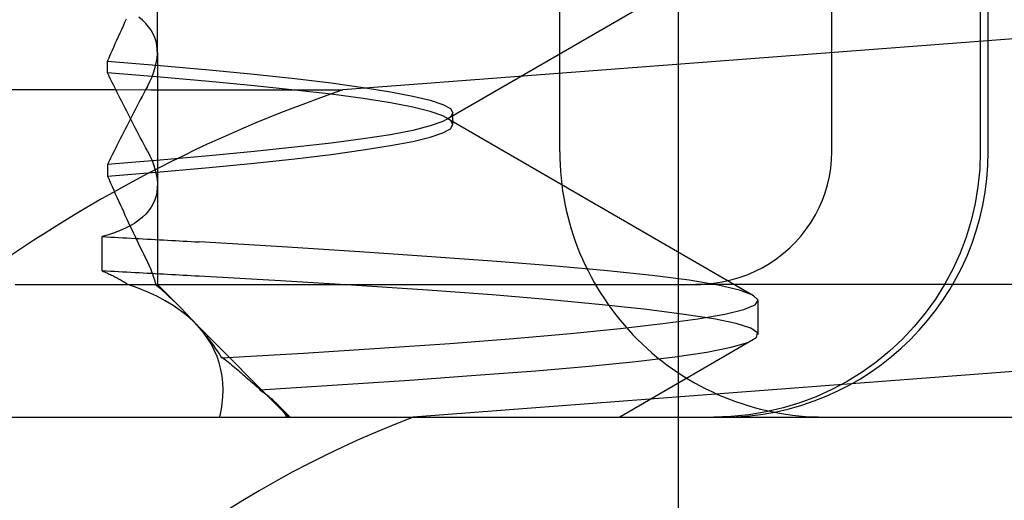
# Model space of a CAD drawing. Units: inches. Extents: x 0.98 to 7.37, y 0.79 to 10.26.
# Drawn here: x 4.59 to 4.63, y 9.1 to 9.12 of the extents above; entities that cross this region are included whole.
import ezdxf

# ---------------------------------------------------------------- set-up
doc = ezdxf.new("R2010")
doc.units = ezdxf.units.IN
doc.header["$MEASUREMENT"] = 0

msp = doc.modelspace()

# ---------------------------------------------------------------- linework, layer by layer
at = {"color": 7, "linetype": 'Continuous'}
for p, q in [((4.615129815492482, 9.104138104942217), (4.615129815492482, 9.261618419902847)), ((4.611214793380543, 9.112887011328928), (4.611214793380543, 9.151382199430415)), ((4.620188064851747, 9.112887010285977), (4.620188063566506, 9.134759277295682)), ((4.800850820529967, 9.129922689213359), (4.605964897378144, 9.115074237925601)), ((4.625080234707355, 9.127201939200177), (4.625080318143427, 9.112887010285977)), ((4.625341701994935, 9.112887011328928), (4.625341701994935, 9.126010370908979)), ((4.597946867490469, 9.116166957747192), (4.597946867490469, 9.119950698463558)), ((4.617608424844562, 9.119816470028859), (4.607507497383189, 9.113959664442733)), ((4.596825184756547, 9.117042846366292), (4.596879321731151, 9.117160611168826)), ((4.596879321731151, 9.117160611168826), (4.596933839382841, 9.11727851155498)), ((4.59745782574452, 9.117230561886675), (4.597336851260546, 9.117330502658078)), ((4.597565270547753, 9.117125463723003), (4.59745782574452, 9.117230561886675)), ((4.597659253462054, 9.117015338535918), (4.597565270547753, 9.117125463723003)), ((4.596665047465725, 9.116690401963687), (4.596718045016456, 9.116807733941592)), ((4.596718045016456, 9.116807733941592), (4.596771425851648, 9.116925222362132)), ((4.596771425851648, 9.116925222362132), (4.596825184756547, 9.117042846366292)), ((4.597739842279234, 9.116900321909045), (4.597659253462054, 9.117015338535918)), ((4.597807102183723, 9.116780528566983), (4.597739842279234, 9.116900321909045)), ((4.597861056641918, 9.116656229676964), (4.597807102183723, 9.116780528566983)), ((4.5965083545203, 9.116339339471043), (4.59656019961027, 9.116456196906281)), ((4.59656019961027, 9.116456196906281), (4.596612433199456, 9.116573221213665)), ((4.596612433199456, 9.116573221213665), (4.596665047465725, 9.116690401963687)), ((4.597901778660383, 9.116527696406237), (4.597861056641918, 9.116656229676964)), ((4.597929424681754, 9.11639506955317), (4.597901778660383, 9.116527696406237)), ((4.596405819408498, 9.116106140861268), (4.596456892714792, 9.116222654122705)), ((4.596456892714792, 9.116222654122705), (4.5965083545203, 9.116339339471043)), ((4.59794415114867, 9.11625847427187), (4.597929424681754, 9.11639506955317)), ((4.597946117111144, 9.116118056575468), (4.59794415114867, 9.11625847427187)), ((4.597946867490469, 9.116166957747192), (4.597946867490469, 9.108512558135578)), ((4.596304843508314, 9.115873661887626), (4.596355137208798, 9.115989804901487)), ((4.596304843508314, 9.115489475273932), (4.596304843508314, 9.115873661887626)), ((4.596304843508314, 9.115873661887626), (4.598040405088588, 9.115733776096192)), ((4.596355137208798, 9.115989804901487), (4.596405819408498, 9.116106140861268)), ((4.597877099834363, 9.115675501213833), (4.597912398508072, 9.115826322345608)), ((4.597912398508072, 9.115826322345608), (4.597935476404436, 9.11597394683283)), ((4.597935476404436, 9.11597394683283), (4.597946117111144, 9.116118056575468)), ((4.596355278007171, 9.115385659939882), (4.596304843508314, 9.115489475273932)), ((4.598040225179555, 9.115345688846077), (4.596304843508314, 9.115489475273932)), ((4.597770661478764, 9.11536483742487), (4.597829783758741, 9.115521624235878)), ((4.597829783758741, 9.115521624235878), (4.597877099834363, 9.115675501213833)), ((4.598040405088588, 9.115733776096192), (4.599651855510012, 9.115592378025932)), ((4.599651855510012, 9.115592378025932), (4.601133661917984, 9.115449055711233)), ((4.59640609579049, 9.115281505646784), (4.596355278007171, 9.115385659939882)), ((4.596457294250894, 9.115177012394641), (4.59640609579049, 9.115281505646784)), ((4.596508870781004, 9.115072195827713), (4.596457294250894, 9.115177012394641)), ((4.59761781962959, 9.115043055779156), (4.597699938977237, 9.115205271149675)), ((4.597699938977237, 9.115205271149675), (4.597770661478764, 9.11536483742487)), ((4.59965163649032, 9.115203638931494), (4.598040225179555, 9.115345688846077)), ((4.601133513297478, 9.11506332031543), (4.59965163649032, 9.115203638931494)), ((4.601133661917984, 9.115449055711233), (4.602478528870855, 9.115303788293078)), ((4.602478528870855, 9.115303788293078), (4.603678970588435, 9.115157686514191)), ((4.603678970588435, 9.115157686514191), (4.604730890881006, 9.115011913264842)), ((4.592305577305214, 9.114943393475647), (4.593818273311902, 9.114941787331237)), ((4.593818273311902, 9.114941787331237), (4.595227842332144, 9.114940243763883)), ((4.595227842332144, 9.114940243763883), (4.596533616877355, 9.11493880449162)), ((4.596560822773442, 9.114967061160757), (4.596508870781004, 9.115072195827713)), ((4.596533616877355, 9.11493880449162), (4.597735430075388, 9.114937427796413)), ((4.59661315022821, 9.114861624038033), (4.596560822773442, 9.114967061160757)), ((4.596665847930552, 9.114755884459546), (4.59661315022821, 9.114861624038033)), ((4.59750034946069, 9.114823274732899), (4.597442152799649, 9.114713697095047)), ((4.597558905939796, 9.114933060960936), (4.59750034946069, 9.114823274732899)), ((4.59761781962959, 9.115043055779156), (4.597558905939796, 9.114933060960936)), ((4.597735430075388, 9.114937427796413), (4.598833281926243, 9.11493613453728)), ((4.598833281926243, 9.11493613453728), (4.5998269221217, 9.114934966432255)), ((4.5998269221217, 9.114934966432255), (4.600716350661761, 9.114933881763305)), ((4.600716350661761, 9.114933881763305), (4.601501400674278, 9.114932922248464)), ((4.602478526263478, 9.114924732997883), (4.601133513297478, 9.11506332031543)), ((4.601501400674278, 9.114932922248464), (4.602181988723177, 9.114932087887732)), ((4.602181988723177, 9.114932087887732), (4.602758031372387, 9.11493135782209)), ((4.603679074883527, 9.114787032188614), (4.602478526263478, 9.114924732997883)), ((4.602758031372387, 9.11493135782209), (4.603229361749761, 9.114930752910562)), ((4.603229361749761, 9.114930752910562), (4.603596063291372, 9.114930294012158)), ((4.603596063291372, 9.114930294012158), (4.603857969125071, 9.114929960267867)), ((4.603857969125071, 9.114929960267867), (4.604015162686936, 9.114929751677682)), ((4.604015162686936, 9.114929751677682), (4.604067556241208, 9.114929678600882)), ((4.605964897378144, 9.115074237925601), (4.604067556241208, 9.114929678600882)), ((4.604730890881006, 9.115011913264842), (4.605629059349733, 9.114868189414043)), ((4.605629059349733, 9.114868189414043), (4.606367747586713, 9.114727792576659)), ((4.596718913273093, 9.114649858069557), (4.596665847930552, 9.114755884459546)), ((4.596772346255831, 9.114543550082821), (4.596718913273093, 9.114649858069557)), ((4.596826144271388, 9.114436970928848), (4.596772346255831, 9.114543550082821)), ((4.597384315956675, 9.11460433326213), (4.597326841539142, 9.114495198878416)), ((4.597442152799649, 9.114713697095047), (4.597384315956675, 9.11460433326213)), ((4.604731060360531, 9.114648747326834), (4.603679074883527, 9.114787032188614)), ((4.605629299228442, 9.114508319200924), (4.604731060360531, 9.114648747326834)), ((4.60636801093182, 9.114365309771499), (4.605629299228442, 9.114508319200924)), ((4.606367747586713, 9.114727792576659), (4.606945153894244, 9.114589445137824)), ((4.606945153894244, 9.114589445137824), (4.607359633017257, 9.11445178604659)), ((4.596880302105012, 9.1143301362519), (4.596826144271388, 9.114436970928848)), ((4.596934819756701, 9.114223046051979), (4.596880302105012, 9.1143301362519)), ((4.596989705048586, 9.114115695114327), (4.596934819756701, 9.114223046051979)), ((4.597212985195162, 9.11427763931761), (4.597156608483467, 9.114169224570025)), ((4.597269729547053, 9.114386299158655), (4.597212985195162, 9.11427763931761)), ((4.597326841539142, 9.114495198878416), (4.597269729547053, 9.114386299158655)), ((4.606945391165577, 9.114220735915701), (4.60636801093182, 9.114365309771499)), ((4.607359810318912, 9.11407564058445), (4.606945391165577, 9.114220735915701)), ((4.607359633017257, 9.11445178604659), (4.607609544915438, 9.11431345425202)), ((4.607609544915438, 9.11431345425202), (4.607693244333721, 9.114173078273655)), ((4.607693244333721, 9.114173078273655), (4.607609638781021, 9.114030089703247)), ((4.607693244333721, 9.113788088587755), (4.607693244333721, 9.114173078273655)), ((4.597044965802803, 9.114008067794684), (4.596989705048586, 9.114115695114327)), ((4.597044965802803, 9.113953166858533), (4.596989705048586, 9.113845539538891)), ((4.59710059941197, 9.114061065345416), (4.597044965802803, 9.113953166858533)), ((4.59710059941197, 9.113900169307804), (4.597044965802803, 9.114008067794684)), ((4.597156608483467, 9.114169224570025), (4.59710059941197, 9.114061065345416)), ((4.597156608483467, 9.113792010083193), (4.59710059941197, 9.113900169307804)), ((4.607359810318912, 9.113885526276961), (4.606945391165577, 9.113740430945708)), ((4.607609638781021, 9.11393107715816), (4.607359810318912, 9.11407564058445)), ((4.607609638781021, 9.114030089703247), (4.607359810318912, 9.113885526276961)), ((4.607507497383189, 9.114001502418676), (4.617608424844562, 9.108144675973533)), ((4.607693244333721, 9.113788088587755), (4.607609638781021, 9.11393107715816)), ((4.596826144271388, 9.113524263724372), (4.596772346255831, 9.113417684570399)), ((4.596880302105012, 9.113631098401319), (4.596826144271388, 9.113524263724372)), ((4.596934819756701, 9.11373818860124), (4.596880302105012, 9.113631098401319)), ((4.596989705048586, 9.113845539538891), (4.596934819756701, 9.11373818860124)), ((4.597212985195162, 9.113683600550365), (4.597156608483467, 9.113792010083193)), ((4.597269729547053, 9.113574935494562), (4.597212985195162, 9.113683600550365)), ((4.597326841539142, 9.113466035774803), (4.597269729547053, 9.113574935494562)), ((4.60636801093182, 9.11359585708991), (4.605629299228442, 9.113452852875241)), ((4.606945391165577, 9.113740430945708), (4.60636801093182, 9.11359585708991)), ((4.607359633017257, 9.113509375600064), (4.607609544915438, 9.11364771260939)), ((4.607609544915438, 9.11364771260939), (4.607693244333721, 9.113788088587755)), ((4.596665847930552, 9.113205350193672), (4.59661315022821, 9.113099610615185)), ((4.596718913273093, 9.113311376583663), (4.596665847930552, 9.113205350193672)), ((4.596772346255831, 9.113417684570399), (4.596718913273093, 9.113311376583663)), ((4.597384315956675, 9.113356901391088), (4.597326841539142, 9.113466035774803)), ((4.597442152799649, 9.113247542772928), (4.597384315956675, 9.113356901391088)), ((4.59750034946069, 9.113137965135074), (4.597442152799649, 9.113247542772928)), ((4.604731062967907, 9.113312424749331), (4.603679074883527, 9.113174145102304)), ((4.605629299228442, 9.113452852875241), (4.604731062967907, 9.113312424749331)), ((4.60562906195711, 9.113092972232613), (4.606367747586713, 9.113233369069997)), ((4.606367747586713, 9.113233369069997), (4.606945153894244, 9.113371716508832)), ((4.606945153894244, 9.113371716508832), (4.607359633017257, 9.113509375600064)), ((4.596508870781004, 9.112889033610752), (4.596457294250894, 9.112784217043824)), ((4.596560822773442, 9.112994168277709), (4.596508870781004, 9.112889033610752)), ((4.59661315022821, 9.113099610615185), (4.596560822773442, 9.112994168277709)), ((4.597558905939796, 9.113028173692282), (4.59750034946069, 9.113137965135074)), ((4.59761781962959, 9.112918184088818), (4.597558905939796, 9.113028173692282)), ((4.59761781962959, 9.112918184088818), (4.597699938977237, 9.112755968718298)), ((4.601133513297478, 9.11289787783451), (4.59965163649032, 9.112757569647954)), ((4.602478528870855, 9.113036454722545), (4.601133513297478, 9.11289787783451)), ((4.603679074883527, 9.113174145102304), (4.602478528870855, 9.113036454722545)), ((4.603678970588435, 9.112803485561974), (4.604730890881006, 9.112949253596568)), ((4.604730890881006, 9.112949253596568), (4.60562906195711, 9.113092972232613)), ((4.620179658667375, 9.112623732971823), (4.620188064851747, 9.112887010285977)), ((4.625080318143427, 9.112887010285977), (4.625061591959754, 9.112315061219107)), ((4.598040225179555, 9.112615530162879), (4.596304843508314, 9.112471759379288)), ((4.596355278007171, 9.112575569498583), (4.596304843508314, 9.112471759379288)), ((4.59640609579049, 9.112679723791679), (4.596355278007171, 9.112575569498583)), ((4.596457294250894, 9.112784217043824), (4.59640609579049, 9.112679723791679)), ((4.597699938977237, 9.112755968718298), (4.597770661478764, 9.112596402443103)), ((4.597770661478764, 9.112596402443103), (4.597829783758741, 9.112439615632095)), ((4.59965163649032, 9.112757569647954), (4.598040225179555, 9.112615530162879)), ((4.601133661917984, 9.11251213722395), (4.602478531478233, 9.112657394212597)), ((4.602478531478233, 9.112657394212597), (4.603678970588435, 9.112803485561974)), ((4.718024091006371, 9.112644252134649), (4.60638090910578, 9.104138104942225)), ((4.620153939497818, 9.11235128811913), (4.620179658667375, 9.112623732971823)), ((4.596304843508314, 9.112471759379288), (4.596304843508314, 9.112087567550837)), ((4.596304843508314, 9.112087567550837), (4.598040407695965, 9.112227442912763)), ((4.597829783758741, 9.112439615632095), (4.597877099834363, 9.112285743868895)), ((4.597877099834363, 9.112285743868895), (4.597912398508072, 9.112134917522365)), ((4.598040407695965, 9.112227442912763), (4.599651855510012, 9.112368830553514)), ((4.599651855510012, 9.112368830553514), (4.601133661917984, 9.11251213722395)), ((4.620110177277437, 9.112075703984182), (4.620153939497818, 9.11235128811913)), ((4.625061591959754, 9.112315061219107), (4.625005309113642, 9.111745078114714)), ((4.596304843508314, 9.112087567550837), (4.596355137208798, 9.111971424536977)), ((4.596355137208798, 9.111971424536977), (4.596405819408498, 9.111855093791949)), ((4.597912398508072, 9.112134917522365), (4.597935476404436, 9.111987298249899)), ((4.597935476404436, 9.111987298249899), (4.597946117111144, 9.111843183292503)), ((4.620048064335712, 9.111802925387197), (4.620110177277437, 9.112075703984182)), ((4.596405819408498, 9.111855093791949), (4.596456892714792, 9.111738580530512)), ((4.596456892714792, 9.111738580530512), (4.5965083545203, 9.11162188996742)), ((4.5965083545203, 9.11162188996742), (4.59656019961027, 9.111505032532182)), ((4.59794415114867, 9.111702765596101), (4.597929424681754, 9.111566175529559)), ((4.597946117111144, 9.111843183292503), (4.59794415114867, 9.111702765596101)), ((4.619969770010545, 9.111538495612281), (4.620048064335712, 9.111802925387197)), ((4.625005309113642, 9.111745078114714), (4.62491171991331, 9.11118029933538)), ((4.59656019961027, 9.111505032532182), (4.596612433199456, 9.111388013439555)), ((4.596612433199456, 9.111388013439555), (4.596665047465725, 9.111270832689533)), ((4.596665047465725, 9.111270832689533), (4.596718045016456, 9.111153495496874)), ((4.597861056641918, 9.111305015405762), (4.597807102183723, 9.111180716515749)), ((4.597901778660383, 9.111433543461734), (4.597861056641918, 9.111305015405762)), ((4.597929424681754, 9.111566175529559), (4.597901778660383, 9.111433543461734)), ((4.619772876522112, 9.111047484751149), (4.619878292785816, 9.11128779628616)), ((4.619878292785816, 9.11128779628616), (4.619969770010545, 9.111538495612281)), ((4.596718045016456, 9.111153495496874), (4.596771425851648, 9.111036012291088)), ((4.596771425851648, 9.111036012291088), (4.596825184756547, 9.110918388286926)), ((4.597659253462054, 9.11094590654681), (4.597565270547753, 9.110835781359727)), ((4.597739842279234, 9.11106092838844), (4.597659253462054, 9.11094590654681)), ((4.597807102183723, 9.111180716515749), (4.597739842279234, 9.11106092838844)), ((4.619647659835293, 9.110804331174894), (4.619772876522112, 9.111047484751149)), ((4.62491171991331, 9.11118029933538), (4.624781429270291, 9.110623175815764)), ((4.596825184756547, 9.110918388286926), (4.596879321731151, 9.110800623484392)), ((4.596879321731151, 9.110800623484392), (4.596933839382841, 9.11068272309824)), ((4.596933839382841, 9.11068272309824), (4.596988735104237, 9.110564687128468)), ((4.597336851260546, 9.11063074242465), (4.597202456605678, 9.110536193709477)), ((4.59745782574452, 9.110730683196053), (4.597336851260546, 9.11063074242465)), ((4.597565270547753, 9.110835781359727), (4.59745782574452, 9.110730683196053)), ((4.619503998561547, 9.110563560741479), (4.619647659835293, 9.110804331174894)), ((4.624781429270291, 9.110623175815764), (4.624614875223967, 9.110075783028181)), ((4.596720855769171, 9.110287126601536), (4.596534459581695, 9.110215966060625)), ((4.596894374120228, 9.110364284110206), (4.596720855769171, 9.110287126601536)), ((4.597054933806169, 9.1104473395063), (4.596894374120228, 9.110364284110206)), ((4.596988735104237, 9.110564687128468), (4.59704401671747, 9.110446505145568)), ((4.59704401671747, 9.110446505145568), (4.597099684222542, 9.110328182364293)), ((4.597202456605678, 9.110536193709477), (4.597054933806169, 9.1104473395063)), ((4.597099684222542, 9.110328182364293), (4.597155735012076, 9.110209718784647)), ((4.619170337704914, 9.110111076487135), (4.619343686576448, 9.11033093575471)), ((4.619343686576448, 9.11033093575471), (4.619503998561547, 9.110563560741479)), ((4.596335271601251, 9.110150906782566), (4.596123370049155, 9.110092053062452)), ((4.596123370049155, 9.108956800991795), (4.596123370049155, 9.110092053062452)), ((4.596123370049155, 9.110092053062452), (4.59626032514852, 9.110084747191294)), ((4.59626032514852, 9.110084747191294), (4.596396975184741, 9.11007742567587)), ((4.596534459581695, 9.110215966060625), (4.596335271601251, 9.110150906782566)), ((4.596396975184741, 9.11007742567587), (4.596533314943066, 9.110070098945696)), ((4.596533314943066, 9.110070098945696), (4.596669349638249, 9.110062756571256)), ((4.596669349638249, 9.110062756571256), (4.596805071448157, 9.110055408982063)), ((4.596805071448157, 9.110055408982063), (4.59694048037279, 9.110048045748604)), ((4.59694048037279, 9.110048045748604), (4.597075579019527, 9.110040677300393)), ((4.597075579019527, 9.110040677300393), (4.597210364780988, 9.110033298422671)), ((4.597155735012076, 9.110209718784647), (4.597212166478693, 9.110091124836137)), ((4.597210364780988, 9.110033298422671), (4.59734483244242, 9.11002590911544)), ((4.597212166478693, 9.110091124836137), (4.597268981229773, 9.109972395304005)), ((4.597268981229773, 9.109972395304005), (4.597326174050557, 9.109853545832522)), ((4.59734483244242, 9.11002590911544), (4.597478984611203, 9.1100185093787)), ((4.597478984611203, 9.1100185093787), (4.597612821287332, 9.110011104427205)), ((4.597612821287332, 9.110011104427205), (4.597746337256055, 9.110003694260957)), ((4.597746337256055, 9.110003694260957), (4.597879529909995, 9.1099962736652)), ((4.597879529909995, 9.1099962736652), (4.598012399249151, 9.109988847854686)), ((4.598012399249151, 9.109988847854686), (4.598144940058769, 9.109981411614664)), ((4.598144940058769, 9.109981411614664), (4.598277152338849, 9.109973970159889)), ((4.598277152338849, 9.109973970159889), (4.598409033482013, 9.109966523490355)), ((4.598409033482013, 9.109966523490355), (4.598540586095639, 9.109959071606072)), ((4.598540586095639, 9.109959071606072), (4.598671804964973, 9.109951614507029)), ((4.598671804964973, 9.109951614507029), (4.598802692697391, 9.109944146978481)), ((4.618988780809683, 9.109907873145668), (4.619170337704914, 9.110111076487135)), ((4.624614875223967, 9.110075783028181), (4.624412839987525, 9.109540702276146)), ((4.597326174050557, 9.109853545832522), (4.597383747548426, 9.10973456599217)), ((4.597383747548426, 9.10973456599217), (4.597441701723379, 9.109615476641977)), ((4.598802692697391, 9.109944146978481), (4.59893324407814, 9.109936679449932)), ((4.59893324407814, 9.109936679449932), (4.599063461714595, 9.10992920670663)), ((4.599063461714595, 9.10992920670663), (4.599193340392003, 9.109921728748569)), ((4.599193340392003, 9.109921728748569), (4.599322882717741, 9.109914245575755)), ((4.602060636690974, 9.10975085688546), (4.599322882717741, 9.109914245575755)), ((4.604617660307575, 9.109588255623104), (4.602060636690974, 9.10975085688546)), ((4.618593851801566, 9.109541640931969), (4.618800653323688, 9.109722061010704)), ((4.618800653323688, 9.109722061010704), (4.618988780809683, 9.109907873145668)), ((4.597441701723379, 9.109615476641977), (4.597500031360661, 9.109496267352426)), ((4.597500031360661, 9.109496267352426), (4.597558736460273, 9.10937694855303)), ((4.597558736460273, 9.10937694855303), (4.597617817022213, 9.109257520243785)), ((4.606982945220638, 9.109427635967483), (4.604617660307575, 9.109588255623104)), ((4.609143942123285, 9.109270202526908), (4.606982945220638, 9.109427635967483)), ((4.618132205223435, 9.109209242045944), (4.618369779012296, 9.109369100347395)), ((4.618369779012296, 9.109369100347395), (4.618593851801566, 9.109541640931969)), ((4.624412839987525, 9.109540702276146), (4.624175996264304, 9.10901938326143)), ((4.597617817022213, 9.109257520243785), (4.597633406531011, 9.109225757173679)), ((4.597633406531011, 9.109225757173679), (4.597648631006988, 9.109194046251117)), ((4.597648631006988, 9.109194046251117), (4.597663490450145, 9.109162392690855)), ((4.597663490450145, 9.109162392690855), (4.597677984860483, 9.10913079127814)), ((4.597677984860483, 9.10913079127814), (4.597692109023245, 9.109099247227725)), ((4.597692109023245, 9.109099247227725), (4.597705868153187, 9.109067765754364)), ((4.597705868153187, 9.109067765754364), (4.597719254428178, 9.109036336428549)), ((4.597719254428178, 9.109036336428549), (4.59773227306297, 9.10900496967979)), ((4.59773227306297, 9.10900496967979), (4.597744918842811, 9.10897366029333)), ((4.611083116403259, 9.10911586665055), (4.609143942123285, 9.109270202526908)), ((4.612791503897451, 9.108962558080844), (4.611083116403259, 9.10911586665055)), ((4.617636542801222, 9.108939717455812), (4.617885808069836, 9.10906554948367)), ((4.617885808069836, 9.10906554948367), (4.618132205223435, 9.109209242045944)), ((4.624175996264304, 9.10901938326143), (4.623905246206848, 9.108514172623593)), ((4.596123370049155, 9.108956800991795), (4.596164029490565, 9.108940598749333)), ((4.596260327755897, 9.108949505550147), (4.596123370049155, 9.108956800991795)), ((4.596164029490565, 9.108940598749333), (4.59620425089259, 9.108924193131445)), ((4.59620425089259, 9.108924193131445), (4.5962440264331, 9.108907578923374)), ((4.5962440264331, 9.108907578923374), (4.596283361326848, 9.108890761339874)), ((4.596396977792119, 9.108942220538006), (4.596260327755897, 9.108949505550147)), ((4.596283361326848, 9.108890761339874), (4.596322252966457, 9.108873735166192)), ((4.596322252966457, 9.108873735166192), (4.596360698744551, 9.108856510831837)), ((4.596360698744551, 9.108856510831837), (4.596398701268505, 9.108839083122051)), ((4.596533320157821, 9.108934945955376), (4.596396977792119, 9.108942220538006)), ((4.596398701268505, 9.108839083122051), (4.596436257930944, 9.108821452036837)), ((4.596436257930944, 9.108821452036837), (4.596473368731867, 9.108803622790951)), ((4.596473368731867, 9.108803622790951), (4.596510031063896, 9.108785595384392)), ((4.596510031063896, 9.108785595384392), (4.596546247534409, 9.108767364602402)), ((4.596669354853003, 9.108927681802255), (4.596533320157821, 9.108934945955376)), ((4.596546247534409, 9.108767364602402), (4.596582015536029, 9.108748935659738)), ((4.596582015536029, 9.108748935659738), (4.596617329854, 9.108730313771156)), ((4.596617329854, 9.108730313771156), (4.596652187880947, 9.108711493721902)), ((4.596652187880947, 9.108711493721902), (4.596686589616868, 9.10869248594148)), ((4.596805081877665, 9.108920428078644), (4.596669354853003, 9.108927681802255)), ((4.596686589616868, 9.10869248594148), (4.596720532454388, 9.108673290429895)), ((4.596720532454388, 9.108673290429895), (4.596754016393504, 9.108653896757637)), ((4.596754016393504, 9.108653896757637), (4.596787044041596, 9.108634320568967)), ((4.596940496017054, 9.10891318478454), (4.596805081877665, 9.108920428078644)), ((4.597075599878544, 9.108905951919947), (4.596940496017054, 9.10891318478454)), ((4.597210388247384, 9.108898729484864), (4.597075599878544, 9.108905951919947)), ((4.597344863730949, 9.108891512264533), (4.597210388247384, 9.108898729484864)), ((4.597479023721862, 9.108884305473714), (4.597344863730949, 9.108891512264533)), ((4.597612865612746, 9.108877103897647), (4.597479023721862, 9.108884305473714)), ((4.597746392010978, 9.10886991275109), (4.597612865612746, 9.108877103897647)), ((4.597744918842811, 9.10897366029333), (4.597757189160323, 9.108942413483925)), ((4.597879595094427, 9.108862732034043), (4.597746392010978, 9.10886991275109)), ((4.597757189160323, 9.108942413483925), (4.597769089230259, 9.108911229251577)), ((4.597769089230259, 9.108911229251577), (4.597780613837867, 9.10888010759628)), ((4.597780613837867, 9.10888010759628), (4.597791760375768, 9.10884904851804)), ((4.597791760375768, 9.10884904851804), (4.59780253145134, 9.10881805723161)), ((4.59780253145134, 9.10881805723161), (4.597812924457204, 9.10878713373699)), ((4.597812924457204, 9.10878713373699), (4.597822936785986, 9.108756272819422)), ((4.597822936785986, 9.108756272819422), (4.597832568437683, 9.108725484908422)), ((4.597832568437683, 9.108725484908422), (4.597841819412296, 9.10869476478923)), ((4.597841819412296, 9.10869476478923), (4.597850687102449, 9.108664117676602)), ((4.597850687102449, 9.108664117676602), (4.59785917150814, 9.10863353835578)), ((4.598012472255714, 9.108855551316996), (4.597879595094427, 9.108862732034043)), ((4.598145020887465, 9.108848381029455), (4.598012472255714, 9.108855551316996)), ((4.598277243597053, 9.108841221171426), (4.598145020887465, 9.108848381029455)), ((4.598409137777105, 9.108834061313395), (4.598277243597053, 9.108841221171426)), ((4.598540698212862, 9.108826911884877), (4.598409137777105, 9.108834061313395)), ((4.598671930119083, 9.108819767671111), (4.598540698212862, 9.108826911884877)), ((4.59880282828101, 9.1088126286721), (4.598671930119083, 9.108819767671111)), ((4.598933390091267, 9.108805494887843), (4.59880282828101, 9.1088126286721)), ((4.59906362076461, 9.108798361103586), (4.598933390091267, 9.108805494887843)), ((4.599193512478904, 9.10879123774884), (4.59906362076461, 9.108798361103586)), ((4.599323065234151, 9.108784114394092), (4.599193512478904, 9.10879123774884)), ((4.602010814925778, 9.108632031291709), (4.599323065234151, 9.108784114394092)), ((4.614261305940395, 9.10880805533234), (4.612791503897451, 9.108962558080844)), ((4.615480737186754, 9.108649558081831), (4.614261305940395, 9.10880805533234)), ((4.616574975212689, 9.108598124957473), (4.616857416749901, 9.108661922264925)), ((4.616857416749901, 9.108661922264925), (4.617130847191208, 9.108740811072114)), ((4.617130847191208, 9.108740811072114), (4.617389603313147, 9.108833070510029)), ((4.617389603313147, 9.108833070510029), (4.617636542801222, 9.108939717455812)), ((4.593257549525728, 9.108512558135578), (4.615699098317029, 9.108512558135578)), ((4.596787044041596, 9.108634320568967), (4.596819610183908, 9.108614556649135)), ((4.596819610183908, 9.108614556649135), (4.596851720035194, 9.10859459978338)), ((4.596851720035194, 9.10859459978338), (4.596883370988078, 9.108574460401218)), ((4.596883370988078, 9.108574460401218), (4.596914560435183, 9.108554133287889)), ((4.596914560435183, 9.108554133287889), (4.596945290983884, 9.108533623658152)), ((4.596945290983884, 9.108533623658152), (4.596975562634183, 9.108512926297252)), ((4.59731564806845, 9.1083920639305), (4.596975562634183, 9.108512926297252)), ((4.597634459911434, 9.108261679421897), (4.59731564806845, 9.1083920639305)), ((4.59785917150814, 9.10863353835578), (4.597867270021992, 9.108603032041525)), ((4.597867270021992, 9.108603032041525), (4.597874982644006, 9.108572598733836)), ((4.597874982644006, 9.108572598733836), (4.59788231198156, 9.108542238432708)), ((4.59788231198156, 9.108542238432708), (4.597889250212519, 9.108511951138144)), ((4.597889250212519, 9.108511951138144), (4.598005299360799, 9.108411170791257)), ((4.597946867490469, 9.108512558135578), (4.598687917068263, 9.107771508557782)), ((4.598005299360799, 9.108411170791257), (4.598118537756363, 9.108310442591915)), ((4.604524850713052, 9.108479640518809), (4.602010814925778, 9.108632031291709)), ((4.606854790019617, 9.108325273353922), (4.604524850713052, 9.108479640518809)), ((4.61644260909735, 9.108487441791649), (4.615480737186754, 9.108649558081831)), ((4.646338748224313, 9.108512558135578), (4.615699098317029, 9.108512558135578)), ((4.616005715404328, 9.108522707847177), (4.616289185803041, 9.10855114523352)), ((4.616289185803041, 9.10855114523352), (4.616574975212689, 9.108598124957473)), ((4.617143842359606, 9.10832363070623), (4.61644260909735, 9.108487441791649)), ((4.623905246206848, 9.108514172623593), (4.623601924792323, 9.108027886330103)), ((4.597932086813964, 9.10812225774362), (4.597634459911434, 9.108261679421897)), ((4.598208849483444, 9.107974409021951), (4.597932086813964, 9.10812225774362)), ((4.598118537756363, 9.108310442591915), (4.598229763256662, 9.108209578808955)), ((4.598229763256662, 9.108209578808955), (4.598338957610054, 9.108108595086636)), ((4.598338957610054, 9.108108595086636), (4.598446094742767, 9.10800752792825)), ((4.598446094742767, 9.10800752792825), (4.598551159010538, 9.10790638254854)), ((4.608988555473879, 9.1081675009543), (4.606854790019617, 9.108325273353922)), ((4.610909704954671, 9.108006954305246), (4.608988555473879, 9.1081675009543)), ((4.612609827062863, 9.107845135256074), (4.610909704954671, 9.108006954305246)), ((4.617581349838816, 9.108160059499525), (4.617143842359606, 9.10832363070623)), ((4.617752049615025, 9.107998657630716), (4.617581349838816, 9.108160059499525)), ((4.623601924792323, 9.108027886330103), (4.623267601661861, 9.10756272500739)), ((4.598465063412529, 9.107818732953668), (4.598208849483444, 9.107974409021951)), ((4.598701051915999, 9.10765584487981), (4.598465063412529, 9.107818732953668)), ((4.598551159010538, 9.10790638254854), (4.598654126946968, 9.107805195450794)), ((4.598654126946968, 9.107805195450794), (4.598754980300421, 9.107703982279276)), ((4.598754980300421, 9.107703982279276), (4.598853695604498, 9.10760276910776)), ((4.614081274360875, 9.107683603018403), (4.612609827062863, 9.107845135256074)), ((4.615312253681238, 9.107526320805713), (4.614081274360875, 9.107683603018403)), ((4.616657670790716, 9.107533887414599), (4.617287962531755, 9.107687248131851)), ((4.617287962531755, 9.107687248131851), (4.617653699343768, 9.107841359773763)), ((4.617653699343768, 9.107841359773763), (4.617752049615025, 9.107998657630716)), ((4.617754487408494, 9.106860656668147), (4.617754487408494, 9.107977243738363)), ((4.598917203493071, 9.107486292349604), (4.598701051915999, 9.10765584487981)), ((4.598853695604498, 9.10760276910776), (4.598950254607558, 9.10750157679526)), ((4.599114245602009, 9.107310268308977), (4.598917203493071, 9.107486292349604)), ((4.598950254607558, 9.10750157679526), (4.599044633843207, 9.1074004262008)), ((4.599044633843207, 9.1074004262008), (4.599136817667181, 9.107299343398145)), ((4.614614691606201, 9.107219740169581), (4.615765640088124, 9.107378857975883)), ((4.616296465600427, 9.107373226040941), (4.615312253681238, 9.107526320805713)), ((4.615765640088124, 9.107378857975883), (4.616657670790716, 9.107533887414599)), ((4.61703074997717, 9.107222217178002), (4.616296465600427, 9.107373226040941)), ((4.623267601661861, 9.10756272500739), (4.622903538786065, 9.107120430383482)), ((4.599292553705141, 9.107128148220252), (4.599114245602009, 9.107310268308977)), ((4.599136817667181, 9.107299343398145), (4.599226803472101, 9.107198328387302)), ((4.59918200208599, 9.107243947910295), (4.60227746622931, 9.104138104942226)), ((4.599226803472101, 9.107198328387302), (4.599314596472724, 9.107097360309249)), ((4.59945242504348, 9.106940349263793), (4.599292553705141, 9.107128148220252)), ((4.599314596472724, 9.107097360309249), (4.599400173202653, 9.106996465237758)), ((4.611566847467008, 9.106890970752739), (4.613211302070129, 9.107056038594006)), ((4.613211302070129, 9.107056038594006), (4.614614691606201, 9.107219740169581)), ((4.617511931025933, 9.107071166597025), (4.61703074997717, 9.107222217178002)), ((4.617736853820198, 9.106917967537164), (4.617511931025933, 9.107071166597025)), ((4.622903538786065, 9.107120430383482), (4.622510554881404, 9.106702180992912)), ((4.599400173202653, 9.106996465237758), (4.599483507588115, 9.106895669246608)), ((4.599594151643278, 9.10674730947899), (4.59945242504348, 9.106940349263793)), ((4.599483507588115, 9.106895669246608), (4.599564576162715, 9.106794977550548)), ((4.599564576162715, 9.106794977550548), (4.599643355460057, 9.106694426652862)), ((4.599718085500474, 9.106549357395382), (4.599594151643278, 9.10674730947899)), ((4.607585731738678, 9.106564594908242), (4.609688891798349, 9.106726518252506)), ((4.609688891798349, 9.106726518252506), (4.611566847467008, 9.106890970752739)), ((4.6174112132561, 9.106601150337804), (4.61770291098268, 9.10676097735073)), ((4.61770291098268, 9.10676097735073), (4.617736853820198, 9.106917967537164)), ((4.599643355460057, 9.106694426652862), (4.599719822013746, 9.106594021768302)), ((4.599824711587238, 9.10634651387198), (4.599718085500474, 9.106549357395382)), ((4.599719822013746, 9.106594021768302), (4.599793952357387, 9.106493788970646)), ((4.599793952357387, 9.106493788970646), (4.599865720417204, 9.106393743904153)), ((4.599865720417204, 9.106393743904153), (4.599935105334183, 9.106293912642595)), ((4.602760451539987, 9.106249837536941), (4.605271952956537, 9.106405899497062)), ((4.605271952956537, 9.106405899497062), (4.607585731738678, 9.106564594908242)), ((4.617608430059316, 9.106693227259308), (4.613199425466587, 9.104138107028128)), ((4.61606421086123, 9.10628022391184), (4.616864175071828, 9.10644029601823)), ((4.616864175071828, 9.10644029601823), (4.6174112132561, 9.106601150337804)), ((4.622510554881404, 9.106702180992912), (4.622091001802191, 9.10631050599165)), ((4.599914301070811, 9.106138982284216), (4.599824711587238, 9.10634651387198)), ((4.599987101652035, 9.105927002510803), (4.599914301070811, 9.106138982284216)), ((4.599935105334183, 9.106293912642595), (4.600002081034548, 9.106194305615487)), ((4.600002081034548, 9.106194305615487), (4.600066621444526, 9.106094954111352)), ((4.600066621444526, 9.106094954111352), (4.602760451539987, 9.106249837536941)), ((4.600073637896806, 9.106118436151197), (4.600127516741059, 9.106075268412837)), ((4.600127516741059, 9.106075268412837), (4.600181254786939, 9.106031965090859)), ((4.613717792930213, 9.105969283740885), (4.615013740270431, 9.106122733108965)), ((4.615013740270431, 9.106122733108965), (4.61606421086123, 9.10628022391184)), ((4.622091001802191, 9.10631050599165), (4.621647705945405, 9.105947825025815)), ((4.600043363639129, 9.105710809215694), (4.599987101652035, 9.105927002510803)), ((4.600181254786939, 9.106031965090859), (4.600234852034446, 9.10598852618526)), ((4.600234852034446, 9.10598852618526), (4.600288308483579, 9.10594496734031)), ((4.600288308483579, 9.10594496734031), (4.600341618919584, 9.105901283341247)), ((4.600341618919584, 9.105901283341247), (4.600394788557216, 9.105857479402829)), ((4.600394788557216, 9.105857479402829), (4.60044781218172, 9.105813560739811)), ((4.60044781218172, 9.105813560739811), (4.600500692400472, 9.105769532566947)), ((4.600500692400472, 9.105769532566947), (4.600553423998719, 9.105725400098992)), ((4.610427825128795, 9.105668215100337), (4.612186832245632, 9.105818613836993)), ((4.612186832245632, 9.105818613836993), (4.613717792930213, 9.105969283740885)), ((4.621647705945405, 9.105947825025815), (4.621182158730853, 9.105615144543043)), ((4.60008332951818, 9.105490642277601), (4.600043363639129, 9.105710809215694)), ((4.600107254812164, 9.10526671550146), (4.60008332951818, 9.105490642277601)), ((4.600553423998719, 9.105725400098992), (4.600606012191217, 9.10568115812119)), ((4.600606012191217, 9.10568115812119), (4.600658454370585, 9.105636822277805)), ((4.600658454370585, 9.105636822277805), (4.600710747929448, 9.105592392568838)), ((4.600710747929448, 9.105592392568838), (4.600762892867807, 9.105547863779536)), ((4.600762892867807, 9.105547863779536), (4.600814889185659, 9.105503256768914)), ((4.600814889185659, 9.105503256768914), (4.600866736883006, 9.105458561107463)), ((4.600866736883006, 9.105458561107463), (4.60091843335247, 9.105413787224695)), ((4.60091843335247, 9.105413787224695), (4.60096998120143, 9.105368935120609)), ((4.606263710625594, 9.105360132614889), (4.608448369477117, 9.10551565745529)), ((4.608448369477117, 9.10551565745529), (4.610427825128795, 9.105668215100337)), ((4.621182158730853, 9.105615144543043), (4.620695841148835, 9.105313450131947)), ((4.600115387221921, 9.105039081034816), (4.600107254812164, 9.10526671550146)), ((4.60096998120143, 9.105368935120609), (4.601021375215129, 9.105324015224712)), ((4.601021375215129, 9.105324015224712), (4.601072618000947, 9.105279027537005)), ((4.601072618000947, 9.105279027537005), (4.60112370955888, 9.10523397205749)), ((4.60112370955888, 9.10523397205749), (4.601174647281555, 9.105188859215675)), ((4.601174647281555, 9.105188859215675), (4.601225428561592, 9.105143694226314)), ((4.601225428561592, 9.105143694226314), (4.601276058613746, 9.105098471874653)), ((4.601276058613746, 9.105098471874653), (4.601326532223263, 9.105053202590199)), ((4.601323116559017, 9.105042157740014), (4.603885341893306, 9.105202130766065)), ((4.603885341893306, 9.105202130766065), (4.606263710625594, 9.105360132614889)), ((4.620695841148835, 9.105313450131947), (4.620190249833914, 9.105043758669668)), ((4.600086797329972, 9.104584766401613), (4.600107956196654, 9.104807874461287)), ((4.600107956196654, 9.104807874461287), (4.600115387221921, 9.105039081034816)), ((4.601323116559017, 9.105042157740014), (4.601371144448639, 9.10500752655489)), ((4.601371144448639, 9.10500752655489), (4.601419555622724, 9.10497370887148)), ((4.601419555622724, 9.10497370887148), (4.601466869090968, 9.104939520940498)), ((4.601466869090968, 9.104939520940498), (4.601513084853377, 9.104904962761939)), ((4.601513084853377, 9.104904962761939), (4.601558210732079, 9.10487003955056)), ((4.601558210732079, 9.10487003955056), (4.601602244119697, 9.104834756521116)), ((4.601602244119697, 9.104834756521116), (4.601645192838364, 9.10479910845885)), ((4.601645192838364, 9.10479910845885), (4.601687059495458, 9.104763105793273)), ((4.601687059495458, 9.104763105793273), (4.601727846698355, 9.104726748524387)), ((4.619666870991142, 9.10480705574482), (4.619128364145352, 9.104604733696876)), ((4.620190249833914, 9.105043758669668), (4.619666870991142, 9.10480705574482)), ((4.600058580292974, 9.104395408233541), (4.600086797329972, 9.104584766401613)), ((4.601727846698355, 9.104726748524387), (4.601767554447056, 9.10469003665219)), ((4.601767554447056, 9.10469003665219), (4.601806190563691, 9.104652975391437)), ((4.601806190563691, 9.104652975391437), (4.601843755048262, 9.104615564742126)), ((4.601829212787544, 9.1046302128385), (4.602321320683821, 9.104138104942226)), ((4.601843755048262, 9.104615564742126), (4.601880247900766, 9.104577815133768)), ((4.601880247900766, 9.104577815133768), (4.601915669121207, 9.104539726566363)), ((4.601915669121207, 9.104539726566363), (4.601950026531715, 9.10450130946942)), ((4.601950026531715, 9.10450130946942), (4.601983320132289, 9.104462558628184)), ((4.601983320132289, 9.104462558628184), (4.602015555137686, 9.104423484472164)), ((4.618576877775429, 9.104437668604604), (4.618015415580007, 9.104306955566463)), ((4.619128364145352, 9.104604733696876), (4.618576877775429, 9.104437668604604)), ((4.502930429280322, 9.104138104942226), (4.662380236695132, 9.104138104942226)), ((4.600005926916046, 9.10414125673989), (4.600029554969018, 9.104245770851053)), ((4.600029554969018, 9.104245770851053), (4.600058580292974, 9.104395408233541)), ((4.602015555137686, 9.104423484472164), (4.60204673415528, 9.104384081786607)), ((4.60204673415528, 9.104384081786607), (4.602076862399829, 9.104344355786266)), ((4.602076862399829, 9.104344355786266), (4.602105942478708, 9.10430430647114)), ((4.602105942478708, 9.10430430647114), (4.602133982214051, 9.104263944270741)), ((4.602133982214051, 9.104263944270741), (4.602160981605855, 9.104223263970315)), ((4.602160981605855, 9.104223263970315), (4.602186943261499, 9.104182275999367)), ((4.602186943261499, 9.104182275999367), (4.602211875003116, 9.10414096992839)), ((4.615129815492482, 7.818048866097081), (4.615129815492482, 9.104138104942217)), ((4.61687130364133, 9.104156801923274), (4.616296413452881, 9.104138107028128)), ((4.617445255173956, 9.10421308998414), (4.61687130364133, 9.104156801923274)), ((4.618015415580007, 9.104306955566463), (4.617445255173956, 9.10421308998414))]:
    msp.add_line(p, q, dxfattribs=at)
for centre, radius, start, end in [((4.61890852580532, 9.071461620626408), 0.04593175853018474, 108.8510552078164, 143.7105145809732), ((4.619963699767244, 9.112887011328928), 0.00874890638670145, 180, 270.0000000000008), ((4.616592795608233, 9.112887011328928), 0.00874890638670145, 270.0000000000008, 0), ((4.61890852580532, 9.071461620626408), 0.03499562554680764, 110.9759868885342, 143.7105145809745)]:
    msp.add_arc(centre, radius, start, end, dxfattribs=at)
msp.add_ellipse((4.615822248902965, 9.109186423380057), major_axis=(0.001766793279191603, 5.490781854433635e-05), ratio=0.3801375805450591, start_param=4.630821166079068, end_param=4.804597508641823, dxfattribs=at)

doc.saveas('drawing.dxf')
